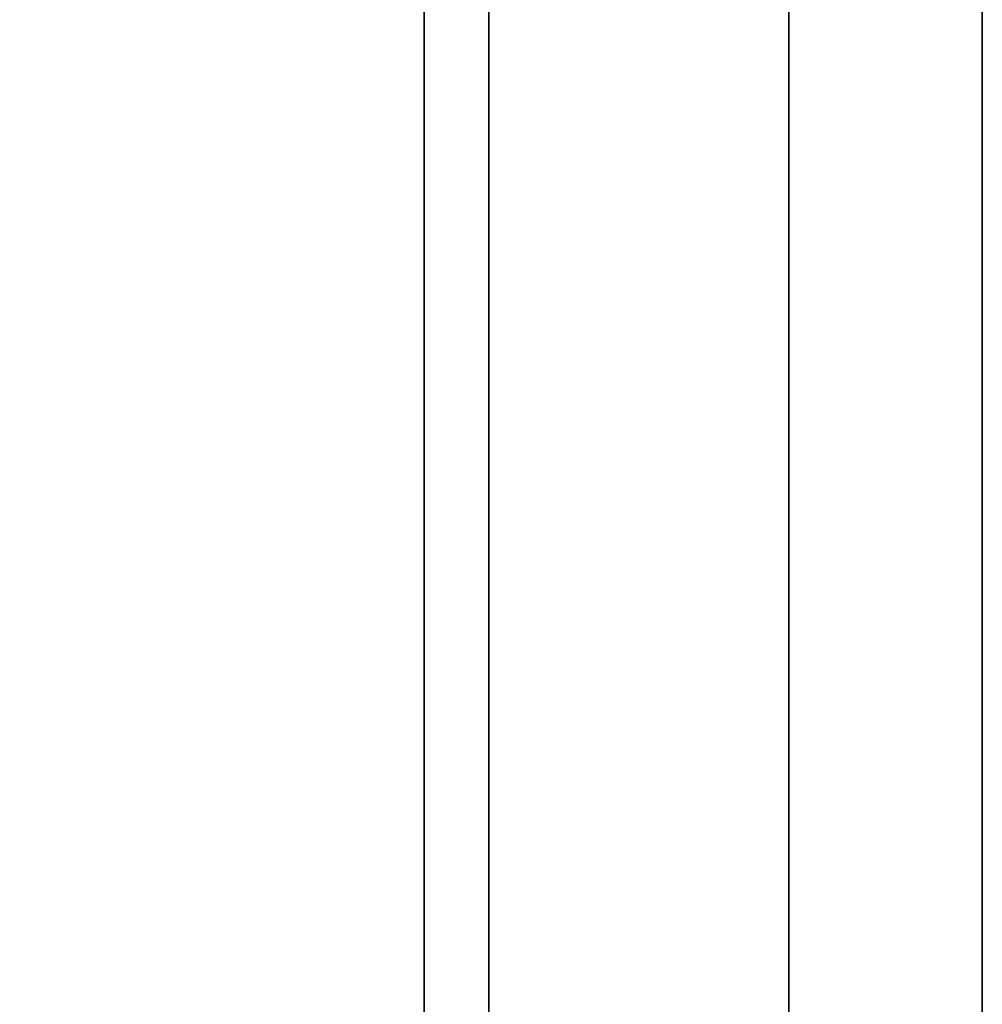
# Model space of a CAD drawing. Units: inches. Extents: x -14 to 308, y -204 to 186.
# Drawn here: x 41 to 44, y 72 to 74 of the extents above; entities that cross this region are included whole.
import ezdxf

# ---------------------------------------------------------------- set-up
doc = ezdxf.new("R2010")
doc.units = ezdxf.units.IN
doc.header["$MEASUREMENT"] = 0
for name, color, linetype in [('STORAGE-CASE', 4, 'Continuous'), ('STORAGE-TOP', 4, 'Continuous'), ('WKSURF', 6, 'Continuous')]:
    doc.layers.add(name, color=color, linetype=linetype)

# ---------------------------------------------------------------- blocks, each defined once
blk = doc.blocks.new('4CH230_362424TCLNLAL_0T')
at = {"layer": 'STORAGE-CASE'}
for points in [[(23.24, -22.836, 4), (0.76, -22.836, 4), (0.76, 0, 4), (23.24, 0, 4)], [(0.76, -22.836, 4.76), (23.24, -22.836, 4.76), (23.24, 0, 4.76), (0.76, 0, 4.76)], [(23.24, -22.836, 4.76), (0.76, -22.836, 4.76), (0.76, -22.836, 4), (23.24, -22.836, 4)], [(23.9375, -23.76, 34.875), (23.9375, -23, 34.875), (0.0625, -23, 34.875), (0.0625, -23.76, 34.875)], [(23.9375, -23.76, 4), (0.0625, -23.76, 4), (0.0625, -23, 4), (23.9375, -23, 4)]]:
    blk.add_3dface(points, dxfattribs=at)
for points, invisible_edges in [([(14.273, -23, 33.8865), (9.727, -23, 33.8865), (0.0625, -23, 34.875), (23.9375, -23, 34.875)], 10), ([(0.0625, -23, 4), (9.2064, -23, 29.932), (9.727, -23, 29.8635), (23.9375, -23, 4)], 5), ([(14.273, -23, 29.8635), (23.9375, -23, 4), (9.727, -23, 29.8635)], 3), ([(14.7936, -23, 33.818), (14.273, -23, 33.8865), (23.9375, -23, 34.875)], 14), ([(14.273, -23, 29.8635), (14.7936, -23, 29.932), (23.9375, -23, 4)], 14), ([(15.2787, -23, 33.617), (14.7936, -23, 33.818), (23.9375, -23, 34.875)], 14), ([(15.2787, -23, 30.133), (23.9375, -23, 4), (14.7936, -23, 29.932)], 3), ([(23.9375, -23, 34.875), (15.6953, -23, 33.2973), (15.2787, -23, 33.617)], 13), ([(15.2787, -23, 30.133), (15.6953, -23, 30.4527), (23.9375, -23, 4)], 14), ([(15.6953, -23, 33.2973), (23.9375, -23, 34.875), (16.015, -23, 32.8807)], 3), ([(15.6953, -23, 30.4527), (16.015, -23, 30.8693), (23.9375, -23, 34.875), (23.9375, -23, 4)], 10), ([(16.216, -23, 32.3956), (16.015, -23, 32.8807), (23.9375, -23, 34.875)], 14), ([(16.015, -23, 30.8693), (16.216, -23, 31.3544), (23.9375, -23, 34.875)], 14), ([(23.9375, -23, 34.875), (16.2845, -23, 31.875), (16.216, -23, 32.3956)], 13), ([(16.2845, -23, 31.875), (23.9375, -23, 34.875), (16.216, -23, 31.3544)], 3), ([(9.727, -23.76, 33.8865), (14.273, -23.76, 33.8865), (23.9375, -23.76, 34.875), (0.0625, -23.76, 34.875)], 10), ([(23.9375, -23.76, 4), (14.7936, -23.76, 29.932), (14.273, -23.76, 29.8635), (0.0625, -23.76, 4)], 5), ([(14.273, -23.76, 33.8865), (14.7936, -23.76, 33.818), (23.9375, -23.76, 34.875)], 14), ([(14.7936, -23.76, 33.818), (15.2787, -23.76, 33.617), (23.9375, -23.76, 34.875)], 14), ([(15.2787, -23.76, 30.133), (14.7936, -23.76, 29.932), (23.9375, -23.76, 4)], 14), ([(15.2787, -23.76, 33.617), (15.6953, -23.76, 33.2973), (23.9375, -23.76, 34.875)], 14), ([(15.6953, -23.76, 30.4527), (15.2787, -23.76, 30.133), (23.9375, -23.76, 4)], 14), ([(16.015, -23.76, 32.8807), (23.9375, -23.76, 34.875), (15.6953, -23.76, 33.2973)], 3), ([(15.6953, -23.76, 30.4527), (23.9375, -23.76, 4), (23.9375, -23.76, 34.875), (16.015, -23.76, 30.8693)], 5), ([(23.9375, -23.76, 34.875), (16.015, -23.76, 32.8807), (16.216, -23.76, 32.3956)], 13), ([(16.015, -23.76, 30.8693), (23.9375, -23.76, 34.875), (16.216, -23.76, 31.3544)], 3), ([(23.9375, -23.76, 34.875), (16.216, -23.76, 32.3956), (16.2845, -23.76, 31.875)], 13), ([(16.216, -23.76, 31.3544), (23.9375, -23.76, 34.875), (16.2845, -23.76, 31.875)], 3)]:
    blk.add_3dface(points, dxfattribs=dict(at, invisible_edges=invisible_edges))
at = {"layer": 'STORAGE-TOP'}
for points in [[(23.24, -22.836, 35), (23.24, 0, 35), (0.76, 0, 35), (0.76, -22.836, 35)], [(23.24, -22.836, 34.24), (0.76, -22.836, 34.24), (0.76, 0, 34.24), (23.24, 0, 34.24)], [(0.76, -22.836, 35), (0.76, -22.836, 34.24), (23.24, -22.836, 34.24), (23.24, -22.836, 35)]]:
    blk.add_3dface(points, dxfattribs=at)
blk = doc.blocks.new('4CH600_24488_0T')
at = {"layer": 'WKSURF'}
for points in [[(48, 0, 33), (48, -24.25, 33), (0, -24.25, 33), (0, 0, 33)], [(48, -0.9375, 34), (0, -0.9375, 34), (0, -24.25, 34), (48, -24.25, 34)], [(48, -24.25, 34), (0, -24.25, 34), (0, -24.25, 33), (48, -24.25, 33)]]:
    blk.add_3dface(points, dxfattribs=at)

msp = doc.modelspace()

# ---------------------------------------------------------------- block references
at = {"rotation": 90}
for name, p in [('4CH230_362424TCLNLAL_0T', (19.513, 54.798, 0.277)), ('4CH600_24488_0T', (19.513, 30.798, 2.277))]:
    msp.add_blockref(name, p, dxfattribs=at)

doc.saveas('drawing.dxf')
